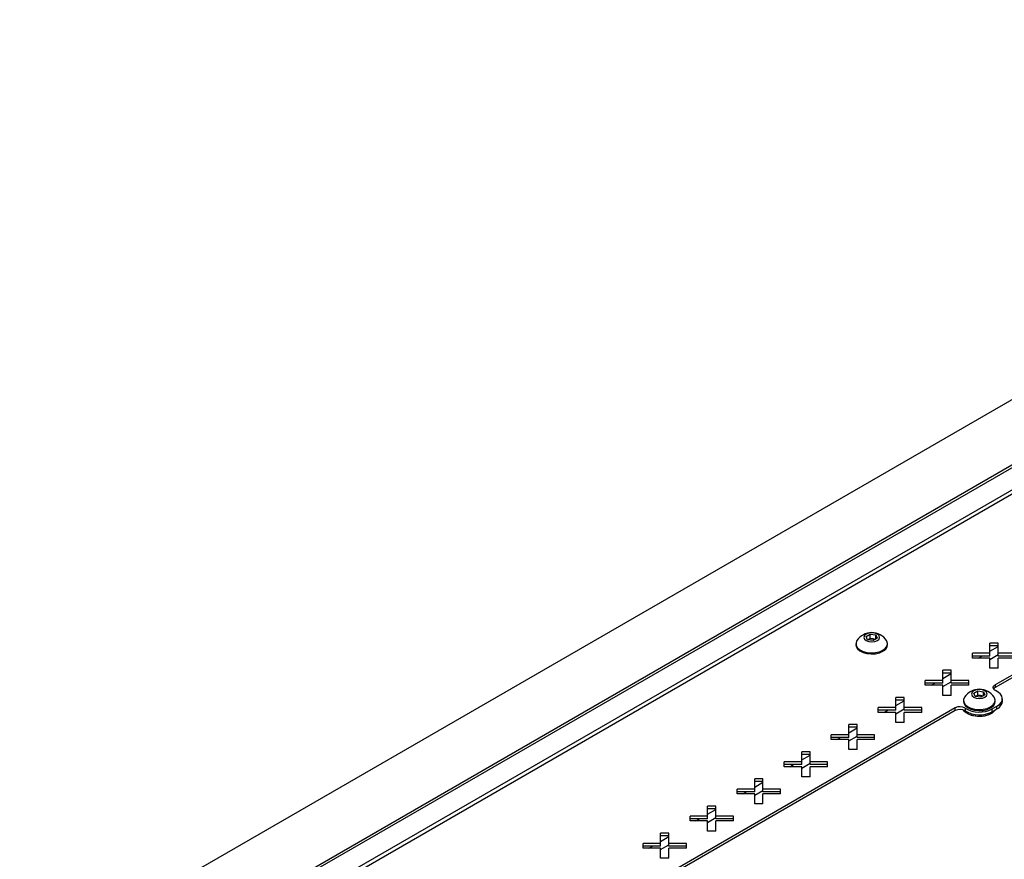
# Model space of a CAD drawing. Units: millimetres. Extents: x -1372 to 1734, y -74 to 3610.
# Drawn here: x -1018 to -722, y 3358 to 3610 of the extents above; entities that cross this region are included whole.
import ezdxf

# ---------------------------------------------------------------- set-up
doc = ezdxf.new("R2010")
doc.units = ezdxf.units.MM

msp = doc.modelspace()

# ---------------------------------------------------------------- linework, layer by layer
at = {"color": 7, "linetype": 'Continuous', "lineweight": 25}
for p, q in [((-521.53, 3610.22), (-1370.06, 3120.38)), ((-1292.28, 3145.69), (-549.82, 3574.3)), ((-1291.57, 3145.28), (-549.11, 3573.89)), ((-550.32, 3566.45), (-1285.02, 3142.31)), ((-1283.98, 3141.71), (-549.82, 3565.54)), ((-647.4, 3454.7), (-724.5, 3410.19)), ((-647.4, 3453.88), (-724.5, 3409.37)), ((-763.27, 3424.75), (-762.04, 3425.46)), ((-762.04, 3425.46), (-760.37, 3425.2)), ((-762.04, 3424.18), (-762.04, 3425.46)), ((-760.37, 3425.2), (-759.92, 3424.23)), ((-760.37, 3423.97), (-760.37, 3425.2)), ((-766.34, 3422.56), (-766.34, 3422.24)), ((-762.82, 3423.78), (-763.27, 3424.75)), ((-761.15, 3423.52), (-762.82, 3423.78)), ((-762.66, 3423.83), (-762.75, 3423.77)), ((-762.75, 3423.77), (-762.66, 3423.83)), ((-762.66, 3423.83), (-762.04, 3424.18)), ((-762.04, 3424.18), (-761.21, 3424.05)), ((-761.21, 3424.05), (-760.44, 3423.93)), ((-759.92, 3424.23), (-761.15, 3423.52)), ((-756.84, 3422.24), (-756.84, 3422.56)), ((-723.57, 3422.75), (-726.07, 3422.75)), ((-726.07, 3419.7), (-726.07, 3422.75)), ((-723.57, 3419.7), (-723.57, 3422.75)), ((-726.07, 3419.7), (-731.35, 3419.7)), ((-731.35, 3418.26), (-731.35, 3419.7)), ((-723.57, 3421.93), (-726.07, 3421.93)), ((-726.07, 3420.3), (-723.57, 3421.74)), ((-726.07, 3418.88), (-726.07, 3419.7)), ((-726.07, 3417.85), (-723.57, 3419.29)), ((-718.3, 3419.7), (-723.57, 3419.7)), ((-723.57, 3418.88), (-723.57, 3419.7)), ((-726.07, 3418.88), (-731.35, 3418.88)), ((-726.07, 3418.26), (-731.35, 3418.26)), ((-729.61, 3418.26), (-728.52, 3418.88)), ((-726.07, 3415.21), (-726.07, 3418.26)), ((-718.3, 3418.88), (-723.57, 3418.88)), ((-723.57, 3415.21), (-723.57, 3418.26)), ((-718.3, 3418.26), (-723.57, 3418.26)), ((-737.72, 3414.58), (-740.22, 3414.58)), ((-740.22, 3411.54), (-740.22, 3414.58)), ((-737.72, 3413.77), (-740.22, 3413.77)), ((-740.22, 3412.13), (-737.72, 3413.58)), ((-737.72, 3411.54), (-737.72, 3414.58)), ((-723.57, 3415.21), (-726.07, 3415.21)), ((-740.22, 3411.54), (-745.5, 3411.54)), ((-745.5, 3410.09), (-745.5, 3411.54)), ((-740.22, 3410.72), (-745.5, 3410.72)), ((-743.75, 3410.09), (-742.67, 3410.72)), ((-740.22, 3410.72), (-740.22, 3411.54)), ((-740.22, 3409.68), (-737.72, 3411.13)), ((-732.44, 3411.54), (-737.72, 3411.54)), ((-737.72, 3410.72), (-737.72, 3411.54)), ((-732.44, 3410.72), (-737.72, 3410.72)), ((-732.44, 3410.09), (-732.44, 3411.54)), ((-724.5, 3410.19), (-724.5, 3409.37)), ((-740.22, 3410.09), (-745.5, 3410.09)), ((-740.22, 3407.05), (-740.22, 3410.09)), ((-737.72, 3407.05), (-737.72, 3410.09)), ((-732.44, 3410.09), (-737.72, 3410.09)), ((-730.92, 3407.71), (-729.69, 3408.41)), ((-730.47, 3406.74), (-730.92, 3407.71)), ((-729.69, 3408.41), (-728.02, 3408.15)), ((-729.69, 3407.14), (-729.69, 3408.41)), ((-728.02, 3408.15), (-727.57, 3407.19)), ((-728.02, 3406.93), (-728.02, 3408.15)), ((-751.86, 3406.42), (-754.36, 3406.42)), ((-754.36, 3403.37), (-754.36, 3406.42)), ((-751.86, 3405.6), (-754.36, 3405.6)), ((-754.36, 3403.97), (-751.86, 3405.41)), ((-751.86, 3403.37), (-751.86, 3406.42)), ((-737.72, 3407.05), (-740.22, 3407.05)), ((-733.99, 3405.51), (-733.99, 3405.2)), ((-728.8, 3406.48), (-730.47, 3406.74)), ((-730.3, 3406.79), (-730.4, 3406.73)), ((-730.4, 3406.73), (-730.3, 3406.79)), ((-730.3, 3406.79), (-729.69, 3407.14)), ((-729.69, 3407.14), (-728.86, 3407.01)), ((-728.86, 3407.01), (-728.09, 3406.89)), ((-727.57, 3407.19), (-728.8, 3406.48)), ((-724.49, 3405.2), (-724.49, 3405.51)), ((-722.33, 3405.2), (-722.33, 3406.02)), ((-736.47, 3403.28), (-867.33, 3327.73)), ((-736.47, 3402.46), (-867.33, 3326.91)), ((-754.36, 3403.37), (-759.64, 3403.37)), ((-759.64, 3401.93), (-759.64, 3403.37)), ((-754.36, 3402.56), (-759.64, 3402.56)), ((-754.36, 3401.93), (-759.64, 3401.93)), ((-757.89, 3401.93), (-756.81, 3402.56)), ((-754.36, 3402.56), (-754.36, 3403.37)), ((-754.36, 3401.52), (-751.86, 3402.96)), ((-754.36, 3398.88), (-754.36, 3401.93)), ((-746.58, 3403.37), (-751.86, 3403.37)), ((-751.86, 3402.56), (-751.86, 3403.37)), ((-746.58, 3402.56), (-751.86, 3402.56)), ((-751.86, 3398.88), (-751.86, 3401.93)), ((-746.58, 3401.93), (-751.86, 3401.93)), ((-746.58, 3401.93), (-746.58, 3403.37)), ((-736.47, 3402.46), (-736.47, 3403.28)), ((-733.5, 3403.19), (-733.5, 3402.38)), ((-725.36, 3402.96), (-723.94, 3403.77)), ((-725.36, 3402.14), (-725.36, 3402.96)), ((-725.36, 3402.14), (-723.94, 3402.96)), ((-723.94, 3402.96), (-723.94, 3403.77)), ((-751.86, 3398.88), (-754.36, 3398.88)), ((-766, 3398.26), (-768.5, 3398.26)), ((-768.5, 3395.21), (-768.5, 3398.26)), ((-766, 3397.44), (-768.5, 3397.44)), ((-768.5, 3395.81), (-766, 3397.25)), ((-766, 3395.21), (-766, 3398.26)), ((-768.5, 3395.21), (-773.78, 3395.21)), ((-773.78, 3393.77), (-773.78, 3395.21)), ((-768.5, 3394.39), (-773.78, 3394.39)), ((-768.5, 3393.77), (-773.78, 3393.77)), ((-772.04, 3393.77), (-770.95, 3394.39)), ((-768.5, 3394.39), (-768.5, 3395.21)), ((-768.5, 3393.36), (-766, 3394.8)), ((-768.5, 3390.72), (-768.5, 3393.77)), ((-760.72, 3395.21), (-766, 3395.21)), ((-766, 3394.39), (-766, 3395.21)), ((-760.72, 3394.39), (-766, 3394.39)), ((-766, 3390.72), (-766, 3393.77)), ((-760.72, 3393.77), (-766, 3393.77)), ((-760.72, 3393.77), (-760.72, 3395.21)), ((-780.14, 3390.09), (-782.64, 3390.09)), ((-782.64, 3387.04), (-782.64, 3390.09)), ((-780.14, 3387.04), (-780.14, 3390.09)), ((-766, 3390.72), (-768.5, 3390.72)), ((-782.64, 3387.04), (-787.92, 3387.04)), ((-787.92, 3385.6), (-787.92, 3387.04)), ((-780.14, 3389.27), (-782.64, 3389.27)), ((-782.64, 3387.64), (-780.14, 3389.08)), ((-782.64, 3386.23), (-782.64, 3387.04)), ((-782.64, 3385.19), (-780.14, 3386.64)), ((-774.87, 3387.04), (-780.14, 3387.04)), ((-780.14, 3386.23), (-780.14, 3387.04)), ((-774.87, 3385.6), (-774.87, 3387.04)), ((-782.64, 3386.23), (-787.92, 3386.23)), ((-782.64, 3385.6), (-787.92, 3385.6)), ((-786.18, 3385.6), (-785.09, 3386.23)), ((-782.64, 3382.55), (-782.64, 3385.6)), ((-774.87, 3386.23), (-780.14, 3386.23)), ((-780.14, 3382.55), (-780.14, 3385.6)), ((-774.87, 3385.6), (-780.14, 3385.6)), ((-794.29, 3381.93), (-796.79, 3381.93)), ((-796.79, 3378.88), (-796.79, 3381.93)), ((-794.29, 3381.11), (-796.79, 3381.11)), ((-796.79, 3379.48), (-794.29, 3380.92)), ((-794.29, 3378.88), (-794.29, 3381.93)), ((-780.14, 3382.55), (-782.64, 3382.55)), ((-796.79, 3378.88), (-802.06, 3378.88)), ((-802.06, 3377.44), (-802.06, 3378.88)), ((-796.79, 3378.06), (-802.06, 3378.06)), ((-800.32, 3377.44), (-799.23, 3378.06)), ((-796.79, 3378.06), (-796.79, 3378.88)), ((-796.79, 3377.03), (-794.29, 3378.47)), ((-789.01, 3378.88), (-794.29, 3378.88)), ((-794.29, 3378.06), (-794.29, 3378.88)), ((-789.01, 3378.06), (-794.29, 3378.06)), ((-789.01, 3377.44), (-789.01, 3378.88)), ((-796.79, 3377.44), (-802.06, 3377.44)), ((-796.79, 3374.39), (-796.79, 3377.44)), ((-794.29, 3374.39), (-794.29, 3377.44)), ((-789.01, 3377.44), (-794.29, 3377.44)), ((-808.43, 3373.76), (-810.93, 3373.76)), ((-810.93, 3370.72), (-810.93, 3373.76)), ((-808.43, 3372.95), (-810.93, 3372.95)), ((-810.93, 3371.31), (-808.43, 3372.76)), ((-808.43, 3370.72), (-808.43, 3373.76)), ((-794.29, 3374.39), (-796.79, 3374.39)), ((-810.93, 3370.72), (-816.21, 3370.72)), ((-816.21, 3369.27), (-816.21, 3370.72)), ((-810.93, 3369.9), (-816.21, 3369.9)), ((-810.93, 3369.27), (-816.21, 3369.27)), ((-814.46, 3369.27), (-813.38, 3369.9)), ((-810.93, 3369.9), (-810.93, 3370.72)), ((-810.93, 3368.86), (-808.43, 3370.31)), ((-810.93, 3366.23), (-810.93, 3369.27)), ((-803.15, 3370.72), (-808.43, 3370.72)), ((-808.43, 3369.9), (-808.43, 3370.72)), ((-803.15, 3369.9), (-808.43, 3369.9)), ((-808.43, 3366.23), (-808.43, 3369.27)), ((-803.15, 3369.27), (-808.43, 3369.27)), ((-803.15, 3369.27), (-803.15, 3370.72)), ((-808.43, 3366.23), (-810.93, 3366.23)), ((-822.57, 3365.6), (-825.07, 3365.6)), ((-825.07, 3362.55), (-825.07, 3365.6)), ((-822.57, 3364.78), (-825.07, 3364.78)), ((-825.07, 3363.15), (-822.57, 3364.59)), ((-822.57, 3362.55), (-822.57, 3365.6)), ((-825.07, 3362.55), (-830.35, 3362.55)), ((-830.35, 3361.11), (-830.35, 3362.55)), ((-825.07, 3361.74), (-830.35, 3361.74)), ((-825.07, 3361.11), (-830.35, 3361.11)), ((-828.6, 3361.11), (-827.52, 3361.74)), ((-825.07, 3361.74), (-825.07, 3362.55)), ((-825.07, 3360.7), (-822.57, 3362.14)), ((-825.07, 3358.06), (-825.07, 3361.11)), ((-817.29, 3362.55), (-822.57, 3362.55)), ((-822.57, 3361.74), (-822.57, 3362.55)), ((-817.29, 3361.74), (-822.57, 3361.74)), ((-822.57, 3358.06), (-822.57, 3361.11)), ((-817.29, 3361.11), (-822.57, 3361.11)), ((-817.29, 3361.11), (-817.29, 3362.55)), ((-822.57, 3358.06), (-825.07, 3358.06))]:
    msp.add_line(p, q, dxfattribs=at)
at = {"color": 7, "linetype": 'Continuous', "lineweight": 25, "flags": 128}
for points in [[(-759.91, 3423.52), (-759.4, 3423.97), (-759.22, 3424.49), (-759.4, 3425.02), (-759.91, 3425.46), (-760.69, 3425.76), (-761.59, 3425.86), (-762.5, 3425.76), (-763.27, 3425.46), (-763.79, 3425.02), (-763.97, 3424.49), (-763.79, 3423.97), (-763.27, 3423.52), (-762.5, 3423.22), (-761.59, 3423.12), (-760.69, 3423.22), (-759.91, 3423.52)], [(-766.34, 3422.24), (-766.28, 3421.78), (-765.88, 3421.07), (-765.17, 3420.44), (-764.2, 3419.95), (-763.03, 3419.63), (-761.76, 3419.5), (-760.47, 3419.58), (-759.27, 3419.85), (-758.24, 3420.31)], [(-766.04, 3423.53), (-766.32, 3422.84), (-766.28, 3422.09), (-765.88, 3421.38), (-765.17, 3420.75), (-764.2, 3420.26), (-763.03, 3419.94), (-761.76, 3419.81), (-760.47, 3419.89), (-759.27, 3420.16), (-758.24, 3420.62)], [(-758.24, 3420.62), (-757.45, 3421.21), (-756.98, 3421.91), (-756.85, 3422.65), (-757.07, 3423.38), (-757.15, 3423.53)], [(-724.35, 3408.48), (-724.64, 3408.65), (-724.87, 3408.85), (-725.02, 3409.08), (-725.08, 3409.31), (-725.06, 3409.55), (-724.95, 3409.79), (-724.76, 3410), (-724.5, 3410.19)], [(-727.56, 3406.48), (-727.05, 3406.92), (-726.87, 3407.45), (-727.05, 3407.97), (-727.56, 3408.42), (-728.34, 3408.71), (-729.24, 3408.82), (-730.15, 3408.71), (-730.92, 3408.42), (-731.44, 3407.97), (-731.62, 3407.45), (-731.44, 3406.92), (-730.92, 3406.48), (-730.15, 3406.18), (-729.24, 3406.08), (-728.34, 3406.18), (-727.56, 3406.48)], [(-723.94, 3403.77), (-723.22, 3404.29), (-722.7, 3404.88), (-722.4, 3405.52), (-722.34, 3406.18), (-722.51, 3406.83), (-722.92, 3407.45), (-723.54, 3408.01), (-724.35, 3408.48)], [(-733.99, 3405.2), (-733.93, 3404.74), (-733.53, 3404.02), (-732.82, 3403.4), (-731.85, 3402.91), (-730.68, 3402.59), (-729.41, 3402.46), (-728.12, 3402.54), (-726.92, 3402.81), (-725.89, 3403.26)], [(-733.68, 3406.49), (-733.97, 3405.79), (-733.93, 3405.05), (-733.53, 3404.33), (-732.82, 3403.71), (-731.85, 3403.22), (-730.68, 3402.9), (-729.41, 3402.77), (-728.12, 3402.85), (-726.92, 3403.12), (-725.89, 3403.57)], [(-725.89, 3403.57), (-725.1, 3404.17), (-724.63, 3404.86), (-724.5, 3405.61), (-724.72, 3406.34), (-724.8, 3406.49)], [(-724.52, 3402.62), (-725.06, 3401.99), (-725.96, 3401.39), (-727.1, 3400.96), (-728.39, 3400.72), (-729.76, 3400.7), (-731.08, 3400.88), (-732.27, 3401.27), (-733.23, 3401.83), (-733.9, 3402.51), (-733.96, 3402.61)], [(-724.52, 3402.62), (-724.69, 3402.38), (-725.42, 3401.71), (-726.43, 3401.18), (-727.65, 3400.83), (-728.99, 3400.69), (-730.34, 3400.75), (-731.62, 3401.03), (-732.72, 3401.49), (-733.56, 3402.11), (-733.96, 3402.61)]]:
    msp.add_lwpolyline(points, dxfattribs=at)
at = {"color": 7, "linetype": 'Continuous', "lineweight": 25}
for centre, radius, start, end in [((-761.59, 3420.61), 5.32, 33.3353, 146.6647), ((-761.6, 3421.78), 2.3, 80.2289, 117.3572), ((-761.48, 3422.09), 1.98, 62.7789, 81.9388), ((-759.2, 3422.47), 2.37, 294.0627, 354.6172), ((-729.24, 3403.57), 5.32, 33.3353, 146.6647), ((-723.91, 3408.25), 1.26, 117.7467, 145.8415), ((-729.25, 3404.74), 2.3, 80.2289, 117.3572), ((-729.13, 3405.05), 1.98, 62.7789, 81.9388), ((-726.85, 3405.42), 2.37, 294.0627, 354.6172), ((-725.06, 3405.46), 2.74, 294.025, 354.6549), ((-735.06, 3400.61), 3.02, 58.9447, 117.7403), ((-735.06, 3399.79), 3.02, 58.9447, 117.7403), ((-729.22, 3410.31), 8.3, 238.9447, 297.7403), ((-729.22, 3409.49), 8.3, 238.9447, 297.7403)]:
    msp.add_arc(centre, radius, start, end, dxfattribs=at)

doc.saveas('drawing.dxf')
